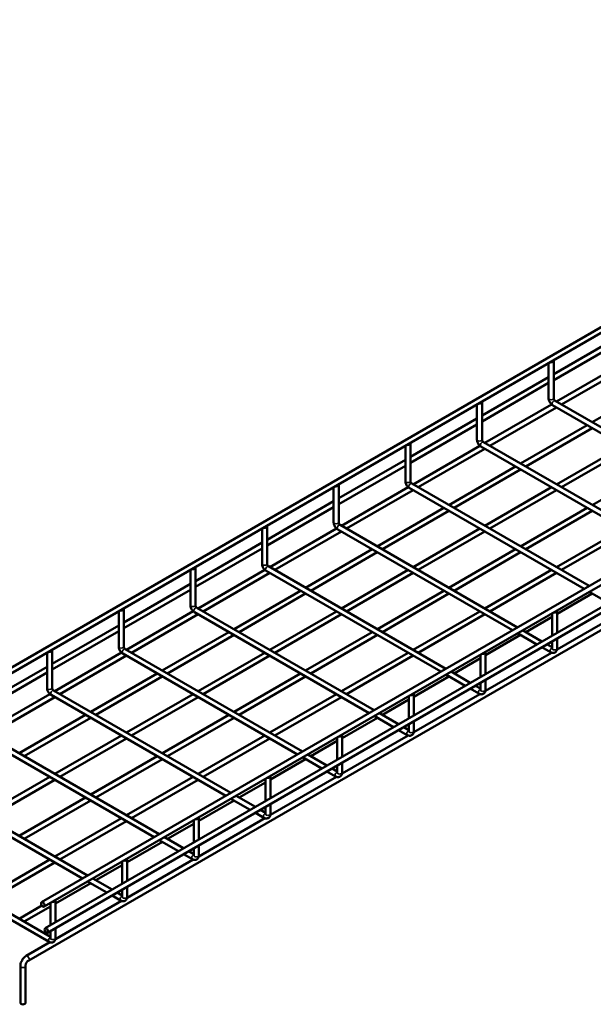
# Paper-space layout 'Layout2' of a CAD drawing. Units: inches. Extents: x 0 to 16.4, y 0 to 10.4.
# Drawn here: x 13.3 to 14.1, y 5.2 to 6.6 of the extents above; entities that cross this region are included whole.
import ezdxf

# ---------------------------------------------------------------- set-up
doc = ezdxf.new("R2010")
doc.units = ezdxf.units.IN
doc.header["$LTSCALE"] = 4
doc.header["$MEASUREMENT"] = 0
doc.layers.add('Visible (ANSI)', color=7, linetype='Continuous', lineweight=50)
doc.layers.add('Visible Narrow (ANSI)', color=7, linetype='Continuous', lineweight=35)

psp = doc.layouts.new('Layout2')

# ---------------------------------------------------------------- linework, layer by layer
at = {"layer": 'Visible (ANSI)'}
for p, q in [((14.8815, 6.6011), (13.0706, 5.5556)), ((14.885, 6.595), (13.0741, 5.5495)), ((13.3724, 5.3813), (15.1834, 6.4268)), ((13.3759, 5.3752), (15.1869, 6.4208)), ((13.3774, 5.3453), (15.1883, 6.3908)), ((13.3809, 5.3392), (15.1918, 6.3848)), ((13.3547, 5.3009), (15.2034, 6.3683)), ((14.1724, 6.1642), (14.0803, 6.1111)), ((14.1724, 6.1561), (14.0803, 6.103)), ((14.0733, 6.0778), (14.0733, 6.1264)), ((14.0803, 6.0778), (14.0803, 6.1296)), ((14.1764, 6.1265), (14.0841, 6.0733)), ((14.1832, 6.1224), (14.0911, 6.0692)), ((14.0733, 6.107), (13.9813, 6.0539)), ((14.0733, 6.099), (13.9813, 6.0458)), ((14.2257, 6.0978), (14.1337, 6.0447)), ((13.9813, 6.0206), (13.9813, 6.0724)), ((14.3275, 5.9327), (14.0824, 6.0743)), ((13.9743, 6.0206), (13.9743, 6.0692)), ((14.0773, 6.0693), (13.9851, 6.0161)), ((14.0841, 6.0652), (13.9921, 6.012)), ((14.3205, 5.9287), (14.0789, 6.0682)), ((13.9743, 6.0499), (13.8823, 5.9967)), ((13.9743, 6.0418), (13.8823, 5.9886)), ((14.1267, 6.0406), (14.0346, 5.9875)), ((14.1337, 6.0366), (14.0416, 5.9835)), ((13.8823, 5.9634), (13.8823, 6.0153)), ((14.2285, 5.8756), (13.9833, 6.0171)), ((13.8753, 5.9634), (13.8753, 6.0121)), ((13.9783, 6.0122), (13.8861, 5.9589)), ((13.9851, 6.008), (13.8931, 5.9549)), ((14.2215, 5.8715), (13.9798, 6.011)), ((14.1762, 6.012), (14.0841, 5.9589)), ((14.1832, 6.008), (14.0911, 5.9549)), ((13.8753, 5.9927), (13.7832, 5.9396)), ((13.8753, 5.9846), (13.7832, 5.9315)), ((14.0276, 5.9835), (13.9356, 5.9303)), ((14.0346, 5.9794), (13.9426, 5.9263)), ((14.2257, 5.9834), (14.1337, 5.9303)), ((13.7762, 5.9063), (13.7762, 5.9549)), ((13.7832, 5.9063), (13.7832, 5.9581)), ((13.8793, 5.955), (13.787, 5.9017)), ((13.8861, 5.9508), (13.794, 5.8977)), ((14.1225, 5.8143), (13.8808, 5.9539)), ((14.1295, 5.8184), (13.8843, 5.9599)), ((14.0771, 5.9549), (13.9851, 5.9017)), ((14.0841, 5.9508), (13.9921, 5.8977)), ((13.7762, 5.9355), (13.6842, 5.8824)), ((13.7762, 5.9274), (13.6842, 5.8743)), ((13.9286, 5.9263), (13.8365, 5.8731)), ((13.9356, 5.9222), (13.8436, 5.8691)), ((14.1267, 5.9263), (14.0346, 5.8731)), ((14.1337, 5.9222), (14.0416, 5.8691)), ((13.6772, 5.8491), (13.6772, 5.8977)), ((13.6842, 5.8491), (13.6842, 5.9009)), ((13.7802, 5.8978), (13.688, 5.8446)), ((13.787, 5.8936), (13.695, 5.8405)), ((14.0234, 5.7572), (13.7818, 5.8967)), ((14.0304, 5.7612), (13.7853, 5.9028)), ((13.9781, 5.8977), (13.8861, 5.8445)), ((13.9851, 5.8936), (13.8931, 5.8405)), ((14.0842, 5.8445), (14.1762, 5.8977)), ((14.0912, 5.8405), (14.1832, 5.8936)), ((13.6772, 5.8783), (13.5852, 5.8252)), ((13.6772, 5.8702), (13.5852, 5.8171)), ((13.8295, 5.8691), (13.7375, 5.816)), ((14.0276, 5.8691), (13.9356, 5.816)), ((13.8365, 5.8651), (13.7445, 5.8119)), ((14.0346, 5.865), (13.9426, 5.8119)), ((13.5782, 5.7919), (13.5782, 5.8405)), ((13.5852, 5.7919), (13.5852, 5.8437)), ((13.6812, 5.8406), (13.5889, 5.7874)), ((13.9244, 5.7), (13.6827, 5.8395)), ((13.9314, 5.704), (13.6862, 5.8456)), ((13.8791, 5.8405), (13.787, 5.7874)), ((13.9851, 5.7874), (14.0772, 5.8405)), ((13.688, 5.8365), (13.596, 5.7833)), ((13.8861, 5.8365), (13.794, 5.7833)), ((13.9921, 5.7833), (14.0842, 5.8365)), ((13.5782, 5.8212), (13.4861, 5.768)), ((13.5782, 5.8131), (13.4861, 5.7599)), ((13.7305, 5.8119), (13.6385, 5.7588)), ((13.9286, 5.8119), (13.8366, 5.7588)), ((13.7375, 5.8079), (13.6455, 5.7547)), ((13.9356, 5.8079), (13.8436, 5.7547)), ((14.0851, 5.7798), (14.1337, 5.8079)), ((14.1561, 5.7949), (14.1295, 5.8103)), ((13.4861, 5.7347), (13.4861, 5.7865)), ((13.8324, 5.6468), (13.5872, 5.7884)), ((14.0851, 5.7838), (14.0851, 5.7539)), ((13.4791, 5.7347), (13.4791, 5.7833)), ((13.5821, 5.7834), (13.4899, 5.7302)), ((13.5889, 5.7793), (13.4969, 5.7262)), ((13.8253, 5.6428), (13.5837, 5.7823)), ((13.78, 5.7833), (13.688, 5.7302)), ((13.787, 5.7793), (13.695, 5.7261)), ((13.8861, 5.7302), (13.9781, 5.7833)), ((13.8931, 5.7261), (13.9851, 5.7793)), ((14.0416, 5.7547), (14.0781, 5.7757)), ((14.0781, 5.7806), (14.0781, 5.7498)), ((14.0849, 5.7306), (14.1763, 5.7834)), ((13.4791, 5.764), (13.3871, 5.7108)), ((14.0641, 5.7418), (14.0374, 5.7572)), ((13.4791, 5.7559), (13.3871, 5.7028)), ((13.6315, 5.7547), (13.5394, 5.7016)), ((13.6385, 5.7507), (13.5464, 5.6976)), ((13.8296, 5.7547), (13.7375, 5.7016)), ((13.8366, 5.7507), (13.7445, 5.6976)), ((13.986, 5.7226), (14.0346, 5.7507)), ((14.0571, 5.7377), (14.0304, 5.7531)), ((14.0851, 5.7458), (14.0851, 5.732)), ((13.3871, 5.6775), (13.3871, 5.7294)), ((13.7333, 5.5897), (13.4881, 5.7312)), ((14.076, 5.7268), (14.0641, 5.7337)), ((14.0781, 5.7337), (14.0711, 5.7377)), ((14.0781, 5.7417), (14.0781, 5.732)), ((13.3801, 5.6775), (13.3801, 5.7262)), ((13.4831, 5.7263), (13.3909, 5.673)), ((13.4899, 5.7221), (13.3979, 5.669)), ((13.7263, 5.5856), (13.4846, 5.7251)), ((13.681, 5.7261), (13.589, 5.673)), ((13.688, 5.7221), (13.596, 5.669)), ((13.787, 5.673), (13.8791, 5.7261)), ((13.7941, 5.669), (13.8861, 5.7221)), ((13.9426, 5.6975), (13.979, 5.7186)), ((13.979, 5.7234), (13.979, 5.6926)), ((13.9859, 5.6734), (14.0773, 5.7262)), ((13.986, 5.7266), (13.986, 5.6967)), ((13.3801, 5.7068), (13.2881, 5.6537)), ((13.3801, 5.6987), (13.2881, 5.6456)), ((13.5324, 5.6976), (13.4404, 5.6444)), ((13.5394, 5.6935), (13.4474, 5.6404)), ((13.7305, 5.6976), (13.6385, 5.6444)), ((13.7375, 5.6935), (13.6455, 5.6404)), ((13.887, 5.6654), (13.9356, 5.6935)), ((13.9581, 5.6805), (13.9314, 5.6959)), ((13.9651, 5.6846), (13.9384, 5.7)), ((13.986, 5.6886), (13.986, 5.6748)), ((13.977, 5.6696), (13.9651, 5.6765)), ((13.979, 5.6765), (13.9721, 5.6805)), ((13.979, 5.6845), (13.979, 5.6748)), ((13.3841, 5.6691), (13.2918, 5.6158)), ((13.3909, 5.6649), (13.2988, 5.6118)), ((13.6273, 5.5284), (13.3856, 5.668)), ((13.6343, 5.5325), (13.3891, 5.674)), ((13.582, 5.669), (13.4899, 5.6158)), ((13.589, 5.6649), (13.4969, 5.6118)), ((13.688, 5.6158), (13.78, 5.669)), ((13.695, 5.6118), (13.787, 5.6649)), ((13.8436, 5.6404), (13.88, 5.6614)), ((13.88, 5.6663), (13.88, 5.6355)), ((13.8869, 5.6163), (13.9782, 5.669)), ((13.887, 5.6695), (13.887, 5.6395)), ((13.4334, 5.6404), (13.3414, 5.5872)), ((13.4404, 5.6363), (13.3484, 5.5832)), ((13.6315, 5.6404), (13.5395, 5.5872)), ((13.6385, 5.6363), (13.5465, 5.5832)), ((13.7879, 5.6082), (13.8366, 5.6363)), ((13.859, 5.6234), (13.8324, 5.6388)), ((13.866, 5.6274), (13.8394, 5.6428)), ((13.88, 5.6193), (13.873, 5.6234)), ((13.88, 5.6274), (13.88, 5.6176)), ((13.887, 5.6314), (13.887, 5.6176)), ((13.5282, 5.4713), (13.2866, 5.6108)), ((13.5352, 5.4753), (13.2901, 5.6169)), ((13.4829, 5.6118), (13.3909, 5.5587)), ((13.4899, 5.6077), (13.3979, 5.5546)), ((13.589, 5.5586), (13.681, 5.6118)), ((13.596, 5.5546), (13.688, 5.6077)), ((13.7809, 5.6091), (13.7809, 5.5783)), ((13.7878, 5.5591), (13.8792, 5.6118)), ((13.7879, 5.6123), (13.7879, 5.5823)), ((13.878, 5.6124), (13.866, 5.6193)), ((13.7445, 5.5832), (13.7809, 5.6042)), ((13.5324, 5.5832), (13.4404, 5.5301)), ((13.76, 5.5662), (13.7333, 5.5816)), ((13.767, 5.5702), (13.7403, 5.5856)), ((13.5395, 5.5791), (13.4474, 5.526)), ((13.6889, 5.5511), (13.7375, 5.5791)), ((13.7809, 5.5622), (13.774, 5.5662)), ((13.7809, 5.5702), (13.7809, 5.5605)), ((13.7879, 5.5742), (13.7879, 5.5605)), ((13.4292, 5.4141), (13.1875, 5.5536)), ((13.4362, 5.4181), (13.191, 5.5597)), ((13.3839, 5.5546), (13.2919, 5.5015)), ((13.4899, 5.5015), (13.582, 5.5546)), ((13.6888, 5.5019), (13.7802, 5.5547)), ((13.6889, 5.5551), (13.6889, 5.5251)), ((13.7789, 5.5552), (13.767, 5.5621)), ((13.3909, 5.5506), (13.2989, 5.4974)), ((13.4969, 5.4974), (13.589, 5.5506)), ((13.6455, 5.526), (13.6819, 5.547)), ((13.6819, 5.5519), (13.6819, 5.5211)), ((13.4334, 5.526), (13.3414, 5.4729)), ((13.668, 5.513), (13.6413, 5.5284)), ((13.4404, 5.522), (13.3484, 5.4688)), ((13.5899, 5.4939), (13.6385, 5.522)), ((13.661, 5.509), (13.6343, 5.5244)), ((13.6819, 5.513), (13.6819, 5.5033)), ((13.6889, 5.5171), (13.6889, 5.5033)), ((13.3848, 5.3335), (13.092, 5.5025)), ((13.6799, 5.4981), (13.668, 5.505)), ((13.6819, 5.505), (13.675, 5.509)), ((13.3828, 5.3265), (13.0885, 5.4964)), ((13.3909, 5.4443), (13.4829, 5.4974)), ((13.3979, 5.4402), (13.4899, 5.4934)), ((13.5465, 5.4688), (13.5829, 5.4898)), ((13.5829, 5.4947), (13.5829, 5.4639)), ((13.5898, 5.4447), (13.6811, 5.4975)), ((13.5899, 5.4979), (13.5899, 5.468)), ((13.5689, 5.4559), (13.5422, 5.4713)), ((13.4908, 5.4367), (13.5395, 5.4648)), ((13.5619, 5.4518), (13.5352, 5.4672)), ((13.5899, 5.4599), (13.5899, 5.4461)), ((13.5809, 5.4409), (13.5689, 5.4478)), ((13.5829, 5.4478), (13.5759, 5.4518)), ((13.5829, 5.4558), (13.5829, 5.4461)), ((13.2919, 5.3871), (13.3839, 5.4402)), ((13.2989, 5.3831), (13.3909, 5.4362)), ((13.4474, 5.4116), (13.4838, 5.4327)), ((13.4838, 5.4375), (13.4838, 5.4067)), ((13.4907, 5.3875), (13.5821, 5.4403)), ((13.4908, 5.4407), (13.4908, 5.4108)), ((13.3918, 5.3795), (13.4404, 5.4076)), ((13.4629, 5.3946), (13.4362, 5.41)), ((13.4699, 5.3987), (13.4432, 5.4141)), ((13.4818, 5.3837), (13.4699, 5.3906)), ((13.4838, 5.3906), (13.4769, 5.3946)), ((13.4838, 5.3987), (13.4838, 5.3889)), ((13.4908, 5.4027), (13.4908, 5.3889)), ((13.3414, 5.3585), (13.3728, 5.3766)), ((13.3848, 5.3804), (13.3848, 5.3496)), ((13.3917, 5.3304), (13.4831, 5.3831)), ((13.3918, 5.3836), (13.3918, 5.3536)), ((13.3484, 5.3545), (13.3848, 5.3755)), ((13.3848, 5.3415), (13.3848, 5.3317)), ((13.3918, 5.3455), (13.3918, 5.3317)), ((13.3512, 5.307), (13.384, 5.3259)), ((13.3432, 5.2931), (13.3432, 5.2422)), ((13.3502, 5.2931), (13.3502, 5.2422))]:
    psp.add_line(p, q, dxfattribs=at)
for centre, start_param, end_param in [((14.0768, 6.1296), 4.354069, 6.641505), ((13.9778, 6.0724), 4.354069, 6.641505), ((13.8788, 6.0153), 4.354069, 6.641505), ((13.7797, 5.9581), 4.354069, 6.641505), ((13.6807, 5.9009), 4.354069, 6.641505), ((13.5817, 5.8437), 4.354069, 6.641505), ((13.4826, 5.7865), 4.354069, 6.641505), ((14.0816, 5.7838), 4.354069, 6.641505), ((13.3836, 5.7294), 4.354069, 6.641505), ((13.9825, 5.7266), 4.354069, 6.641505), ((13.8835, 5.6695), 4.354069, 6.641505), ((13.7844, 5.6123), 4.354069, 6.641505), ((13.6854, 5.5551), 4.354069, 6.641505), ((13.5864, 5.4979), 4.354069, 6.641505), ((13.4873, 5.4407), 4.354069, 6.641505), ((13.3883, 5.3836), 4.354069, 6.641505), ((13.3467, 5.2422), 3.141593, 6.283185)]:
    psp.add_ellipse(centre, major_axis=(0.0035, 0), ratio=0.57735, start_param=start_param, end_param=end_param, dxfattribs=at)
for centre in [(13.3742, 5.3783), (13.3791, 5.3422)]:
    psp.add_ellipse(centre, major_axis=(-0.00175, 0.00303), ratio=0.57735, dxfattribs=at)
for points, knots in [([(14.0789, 6.0682), (14.0782, 6.0686), (14.0776, 6.0691), (14.0765, 6.0701), (14.076, 6.0707), (14.0751, 6.072), (14.0747, 6.0726), (14.0741, 6.074), (14.0738, 6.0748), (14.0734, 6.0763), (14.0733, 6.077), (14.0733, 6.0778)], [1.570796, 1.570796, 1.570796, 1.570796, 1.884956, 1.884956, 2.199115, 2.199115, 2.513274, 2.513274, 2.827433, 2.827433, 3.141593, 3.141593, 3.141593, 3.141593]), ([(14.0824, 6.0743), (14.0823, 6.0743), (14.0822, 6.0744), (14.082, 6.0745), (14.0819, 6.0746), (14.0816, 6.0749), (14.0815, 6.0751), (14.0812, 6.0754), (14.0811, 6.0756), (14.0809, 6.076), (14.0807, 6.0763), (14.0806, 6.0767), (14.0805, 6.0769), (14.0804, 6.0773), (14.0804, 6.0774), (14.0803, 6.0776), (14.0803, 6.0777), (14.0803, 6.0778)], [1.570796, 1.570796, 1.570796, 1.570796, 1.746329, 1.746329, 1.9351, 1.9351, 2.140184, 2.140184, 2.358182, 2.358182, 2.581044, 2.581044, 2.798641, 2.798641, 3.002009, 3.002009, 3.141593, 3.141593, 3.141593, 3.141593]), ([(13.9798, 6.011), (13.9792, 6.0114), (13.9785, 6.0119), (13.9774, 6.013), (13.9769, 6.0135), (13.9761, 6.0148), (13.9757, 6.0155), (13.975, 6.0169), (13.9748, 6.0176), (13.9744, 6.0191), (13.9743, 6.0198), (13.9743, 6.0206)], [1.570796, 1.570796, 1.570796, 1.570796, 1.884956, 1.884956, 2.199115, 2.199115, 2.513274, 2.513274, 2.827433, 2.827433, 3.141593, 3.141593, 3.141593, 3.141593]), ([(13.9833, 6.0171), (13.9833, 6.0171), (13.9832, 6.0172), (13.983, 6.0174), (13.9829, 6.0175), (13.9826, 6.0177), (13.9825, 6.0179), (13.9822, 6.0182), (13.9821, 6.0184), (13.9818, 6.0189), (13.9817, 6.0191), (13.9815, 6.0195), (13.9815, 6.0197), (13.9814, 6.0201), (13.9813, 6.0202), (13.9813, 6.0205), (13.9813, 6.0205), (13.9813, 6.0206)], [1.570796, 1.570796, 1.570796, 1.570796, 1.746329, 1.746329, 1.9351, 1.9351, 2.140184, 2.140184, 2.358182, 2.358182, 2.581044, 2.581044, 2.798641, 2.798641, 3.002009, 3.002009, 3.141593, 3.141593, 3.141593, 3.141593]), ([(13.8808, 5.9539), (13.8801, 5.9543), (13.8795, 5.9547), (13.8784, 5.9558), (13.8779, 5.9564), (13.877, 5.9576), (13.8766, 5.9583), (13.876, 5.9597), (13.8757, 5.9604), (13.8754, 5.9619), (13.8753, 5.9627), (13.8753, 5.9634)], [1.570796, 1.570796, 1.570796, 1.570796, 1.884956, 1.884956, 2.199115, 2.199115, 2.513274, 2.513274, 2.827433, 2.827433, 3.141593, 3.141593, 3.141593, 3.141593]), ([(13.8843, 5.9599), (13.8842, 5.96), (13.8841, 5.96), (13.8839, 5.9602), (13.8838, 5.9603), (13.8836, 5.9605), (13.8834, 5.9607), (13.8832, 5.9611), (13.883, 5.9613), (13.8828, 5.9617), (13.8827, 5.9619), (13.8825, 5.9623), (13.8824, 5.9625), (13.8823, 5.9629), (13.8823, 5.9631), (13.8823, 5.9633), (13.8823, 5.9634), (13.8823, 5.9634)], [1.570796, 1.570796, 1.570796, 1.570796, 1.746329, 1.746329, 1.9351, 1.9351, 2.140184, 2.140184, 2.358182, 2.358182, 2.581044, 2.581044, 2.798641, 2.798641, 3.002009, 3.002009, 3.141593, 3.141593, 3.141593, 3.141593]), ([(13.7818, 5.8967), (13.7811, 5.8971), (13.7805, 5.8975), (13.7794, 5.8986), (13.7789, 5.8992), (13.778, 5.9004), (13.7776, 5.9011), (13.7769, 5.9025), (13.7767, 5.9032), (13.7763, 5.9047), (13.7762, 5.9055), (13.7762, 5.9063)], [1.570796, 1.570796, 1.570796, 1.570796, 1.884956, 1.884956, 2.199115, 2.199115, 2.513274, 2.513274, 2.827433, 2.827433, 3.141593, 3.141593, 3.141593, 3.141593]), ([(13.7853, 5.9028), (13.7852, 5.9028), (13.7851, 5.9028), (13.7849, 5.903), (13.7848, 5.9031), (13.7845, 5.9034), (13.7844, 5.9035), (13.7841, 5.9039), (13.784, 5.9041), (13.7837, 5.9045), (13.7836, 5.9047), (13.7835, 5.9052), (13.7834, 5.9054), (13.7833, 5.9057), (13.7833, 5.9059), (13.7832, 5.9061), (13.7832, 5.9062), (13.7832, 5.9063)], [1.570796, 1.570796, 1.570796, 1.570796, 1.746329, 1.746329, 1.9351, 1.9351, 2.140184, 2.140184, 2.358182, 2.358182, 2.581044, 2.581044, 2.798641, 2.798641, 3.002009, 3.002009, 3.141593, 3.141593, 3.141593, 3.141593]), ([(13.6827, 5.8395), (13.682, 5.8399), (13.6814, 5.8404), (13.6803, 5.8414), (13.6798, 5.842), (13.6789, 5.8433), (13.6786, 5.8439), (13.6779, 5.8453), (13.6777, 5.8461), (13.6773, 5.8475), (13.6772, 5.8483), (13.6772, 5.8491)], [1.570796, 1.570796, 1.570796, 1.570796, 1.884956, 1.884956, 2.199115, 2.199115, 2.513274, 2.513274, 2.827433, 2.827433, 3.141593, 3.141593, 3.141593, 3.141593]), ([(13.6862, 5.8456), (13.6862, 5.8456), (13.6861, 5.8457), (13.6859, 5.8458), (13.6857, 5.8459), (13.6855, 5.8462), (13.6854, 5.8463), (13.6851, 5.8467), (13.6849, 5.8469), (13.6847, 5.8473), (13.6846, 5.8475), (13.6844, 5.848), (13.6844, 5.8482), (13.6843, 5.8485), (13.6842, 5.8487), (13.6842, 5.8489), (13.6842, 5.849), (13.6842, 5.8491)], [1.570796, 1.570796, 1.570796, 1.570796, 1.746329, 1.746329, 1.9351, 1.9351, 2.140184, 2.140184, 2.358182, 2.358182, 2.581044, 2.581044, 2.798641, 2.798641, 3.002009, 3.002009, 3.141593, 3.141593, 3.141593, 3.141593]), ([(13.5837, 5.7823), (13.583, 5.7827), (13.5824, 5.7832), (13.5813, 5.7842), (13.5808, 5.7848), (13.5799, 5.7861), (13.5795, 5.7868), (13.5789, 5.7882), (13.5786, 5.7889), (13.5783, 5.7904), (13.5782, 5.7911), (13.5782, 5.7919)], [1.570796, 1.570796, 1.570796, 1.570796, 1.884956, 1.884956, 2.199115, 2.199115, 2.513274, 2.513274, 2.827433, 2.827433, 3.141593, 3.141593, 3.141593, 3.141593]), ([(13.5872, 5.7884), (13.5871, 5.7884), (13.587, 5.7885), (13.5868, 5.7886), (13.5867, 5.7888), (13.5865, 5.789), (13.5863, 5.7892), (13.586, 5.7895), (13.5859, 5.7897), (13.5857, 5.7901), (13.5856, 5.7904), (13.5854, 5.7908), (13.5853, 5.791), (13.5852, 5.7914), (13.5852, 5.7915), (13.5852, 5.7918), (13.5852, 5.7918), (13.5852, 5.7919)], [1.570796, 1.570796, 1.570796, 1.570796, 1.746329, 1.746329, 1.9351, 1.9351, 2.140184, 2.140184, 2.358182, 2.358182, 2.581044, 2.581044, 2.798641, 2.798641, 3.002009, 3.002009, 3.141593, 3.141593, 3.141593, 3.141593]), ([(13.4846, 5.7251), (13.484, 5.7255), (13.4834, 5.726), (13.4823, 5.7271), (13.4818, 5.7276), (13.4809, 5.7289), (13.4805, 5.7296), (13.4798, 5.731), (13.4796, 5.7317), (13.4792, 5.7332), (13.4791, 5.7339), (13.4791, 5.7347)], [1.570796, 1.570796, 1.570796, 1.570796, 1.884956, 1.884956, 2.199115, 2.199115, 2.513274, 2.513274, 2.827433, 2.827433, 3.141593, 3.141593, 3.141593, 3.141593]), ([(13.4881, 5.7312), (13.4881, 5.7313), (13.488, 5.7313), (13.4878, 5.7315), (13.4877, 5.7316), (13.4874, 5.7318), (13.4873, 5.732), (13.487, 5.7323), (13.4869, 5.7325), (13.4866, 5.733), (13.4865, 5.7332), (13.4863, 5.7336), (13.4863, 5.7338), (13.4862, 5.7342), (13.4862, 5.7344), (13.4861, 5.7346), (13.4861, 5.7347), (13.4861, 5.7347)], [1.570796, 1.570796, 1.570796, 1.570796, 1.746329, 1.746329, 1.9351, 1.9351, 2.140184, 2.140184, 2.358182, 2.358182, 2.581044, 2.581044, 2.798641, 2.798641, 3.002009, 3.002009, 3.141593, 3.141593, 3.141593, 3.141593]), ([(14.0851, 5.732), (14.0851, 5.7312), (14.085, 5.7304), (14.0844, 5.7289), (14.0841, 5.7282), (14.083, 5.7271), (14.0825, 5.7267), (14.0813, 5.7261), (14.0807, 5.7259), (14.0795, 5.7258), (14.0789, 5.7258), (14.0775, 5.7261), (14.0768, 5.7264), (14.0761, 5.7267), (14.0761, 5.7268), (14.076, 5.7268)], [0, 0, 0, 0, 0.314159, 0.314159, 0.604025, 0.604025, 0.822417, 0.822417, 1.027636, 1.027636, 1.256611, 1.256611, 1.546468, 1.546468, 1.570796, 1.570796, 1.570796, 1.570796]), ([(14.0781, 5.732), (14.0781, 5.7319), (14.078, 5.7319), (14.078, 5.7318), (14.078, 5.7318), (14.078, 5.7318)], [0, 0, 0, 0, 0.1755332, 0.1755332, 0.2217175, 0.2217175, 0.2217175, 0.2217175]), ([(13.3856, 5.668), (13.3849, 5.6684), (13.3843, 5.6688), (13.3832, 5.6699), (13.3827, 5.6705), (13.3818, 5.6717), (13.3814, 5.6724), (13.3808, 5.6738), (13.3805, 5.6745), (13.3802, 5.676), (13.3801, 5.6768), (13.3801, 5.6775)], [1.570796, 1.570796, 1.570796, 1.570796, 1.884956, 1.884956, 2.199115, 2.199115, 2.513274, 2.513274, 2.827433, 2.827433, 3.141593, 3.141593, 3.141593, 3.141593]), ([(13.3891, 5.674), (13.389, 5.6741), (13.389, 5.6741), (13.3888, 5.6743), (13.3886, 5.6744), (13.3884, 5.6747), (13.3882, 5.6748), (13.388, 5.6752), (13.3878, 5.6754), (13.3876, 5.6758), (13.3875, 5.676), (13.3873, 5.6764), (13.3872, 5.6766), (13.3871, 5.677), (13.3871, 5.6772), (13.3871, 5.6774), (13.3871, 5.6775), (13.3871, 5.6775)], [1.570796, 1.570796, 1.570796, 1.570796, 1.746329, 1.746329, 1.9351, 1.9351, 2.140184, 2.140184, 2.358182, 2.358182, 2.581044, 2.581044, 2.798641, 2.798641, 3.002009, 3.002009, 3.141593, 3.141593, 3.141593, 3.141593]), ([(13.986, 5.6748), (13.986, 5.674), (13.9859, 5.6733), (13.9854, 5.6717), (13.985, 5.671), (13.984, 5.6699), (13.9835, 5.6695), (13.9823, 5.6689), (13.9817, 5.6687), (13.9805, 5.6686), (13.9798, 5.6686), (13.9785, 5.6689), (13.9778, 5.6692), (13.9771, 5.6695), (13.977, 5.6696), (13.977, 5.6696)], [0, 0, 0, 0, 0.314159, 0.314159, 0.604025, 0.604025, 0.822417, 0.822417, 1.027636, 1.027636, 1.256611, 1.256611, 1.546468, 1.546468, 1.570796, 1.570796, 1.570796, 1.570796]), ([(13.979, 5.6748), (13.979, 5.6747), (13.979, 5.6747), (13.979, 5.6747), (13.979, 5.6747), (13.979, 5.6747)], [0, 0, 0, 0, 0.1755332, 0.1755332, 0.2217175, 0.2217175, 0.2217175, 0.2217175]), ([(13.887, 5.6176), (13.887, 5.6169), (13.8869, 5.6161), (13.8864, 5.6146), (13.886, 5.6138), (13.885, 5.6127), (13.8844, 5.6123), (13.8833, 5.6117), (13.8827, 5.6116), (13.8814, 5.6114), (13.8808, 5.6114), (13.8794, 5.6117), (13.8787, 5.612), (13.8781, 5.6124), (13.878, 5.6124), (13.878, 5.6124)], [0, 0, 0, 0, 0.314159, 0.314159, 0.604025, 0.604025, 0.822417, 0.822417, 1.027636, 1.027636, 1.256611, 1.256611, 1.546468, 1.546468, 1.570796, 1.570796, 1.570796, 1.570796]), ([(13.88, 5.6176), (13.88, 5.6176), (13.88, 5.6175), (13.88, 5.6175), (13.88, 5.6175), (13.88, 5.6175)], [0, 0, 0, 0, 0.1755332, 0.1755332, 0.2217175, 0.2217175, 0.2217175, 0.2217175]), ([(13.7879, 5.5605), (13.7879, 5.5597), (13.7878, 5.5589), (13.7873, 5.5574), (13.7869, 5.5566), (13.7859, 5.5555), (13.7854, 5.5551), (13.7842, 5.5545), (13.7836, 5.5544), (13.7824, 5.5542), (13.7817, 5.5543), (13.7804, 5.5545), (13.7797, 5.5548), (13.779, 5.5552), (13.779, 5.5552), (13.7789, 5.5552)], [0, 0, 0, 0, 0.314159, 0.314159, 0.604025, 0.604025, 0.822417, 0.822417, 1.027636, 1.027636, 1.256611, 1.256611, 1.546468, 1.546468, 1.570796, 1.570796, 1.570796, 1.570796]), ([(13.7809, 5.5605), (13.7809, 5.5604), (13.7809, 5.5603), (13.7809, 5.5603), (13.7809, 5.5603), (13.7809, 5.5603)], [0, 0, 0, 0, 0.1755332, 0.1755332, 0.2217175, 0.2217175, 0.2217175, 0.2217175]), ([(13.6889, 5.5033), (13.6889, 5.5025), (13.6888, 5.5017), (13.6883, 5.5002), (13.6879, 5.4995), (13.6869, 5.4984), (13.6864, 5.4979), (13.6852, 5.4974), (13.6846, 5.4972), (13.6833, 5.497), (13.6827, 5.4971), (13.6814, 5.4974), (13.6807, 5.4976), (13.68, 5.498), (13.6799, 5.498), (13.6799, 5.4981)], [0, 0, 0, 0, 0.314159, 0.314159, 0.604025, 0.604025, 0.822417, 0.822417, 1.027636, 1.027636, 1.256611, 1.256611, 1.546468, 1.546468, 1.570796, 1.570796, 1.570796, 1.570796]), ([(13.6819, 5.5033), (13.6819, 5.5032), (13.6819, 5.5032), (13.6819, 5.5031), (13.6819, 5.5031), (13.6819, 5.5031)], [0, 0, 0, 0, 0.1755332, 0.1755332, 0.2217175, 0.2217175, 0.2217175, 0.2217175]), ([(13.5899, 5.4461), (13.5899, 5.4453), (13.5898, 5.4445), (13.5893, 5.443), (13.5889, 5.4423), (13.5879, 5.4412), (13.5873, 5.4408), (13.5862, 5.4402), (13.5856, 5.44), (13.5843, 5.4399), (13.5837, 5.4399), (13.5823, 5.4402), (13.5816, 5.4405), (13.581, 5.4408), (13.5809, 5.4409), (13.5809, 5.4409)], [0, 0, 0, 0, 0.314159, 0.314159, 0.604025, 0.604025, 0.822417, 0.822417, 1.027636, 1.027636, 1.256611, 1.256611, 1.546468, 1.546468, 1.570796, 1.570796, 1.570796, 1.570796]), ([(13.5829, 5.4461), (13.5829, 5.446), (13.5829, 5.446), (13.5829, 5.446), (13.5829, 5.4459), (13.5829, 5.4459)], [0, 0, 0, 0, 0.1755332, 0.1755332, 0.2217175, 0.2217175, 0.2217175, 0.2217175]), ([(13.4908, 5.3889), (13.4908, 5.3881), (13.4907, 5.3874), (13.4902, 5.3858), (13.4898, 5.3851), (13.4888, 5.384), (13.4883, 5.3836), (13.4871, 5.383), (13.4865, 5.3828), (13.4853, 5.3827), (13.4846, 5.3827), (13.4833, 5.383), (13.4826, 5.3833), (13.4819, 5.3837), (13.4819, 5.3837), (13.4818, 5.3837)], [0, 0, 0, 0, 0.314159, 0.314159, 0.604025, 0.604025, 0.822417, 0.822417, 1.027636, 1.027636, 1.256611, 1.256611, 1.546468, 1.546468, 1.570796, 1.570796, 1.570796, 1.570796]), ([(13.4838, 5.3889), (13.4838, 5.3888), (13.4838, 5.3888), (13.4838, 5.3888), (13.4838, 5.3888), (13.4838, 5.3888)], [0, 0, 0, 0, 0.1755332, 0.1755332, 0.2217175, 0.2217175, 0.2217175, 0.2217175]), ([(13.3918, 5.3317), (13.3918, 5.331), (13.3917, 5.3302), (13.3912, 5.3287), (13.3908, 5.3279), (13.3898, 5.3268), (13.3892, 5.3264), (13.3881, 5.3258), (13.3875, 5.3257), (13.3862, 5.3255), (13.3856, 5.3256), (13.3842, 5.3258), (13.3836, 5.3261), (13.3829, 5.3265), (13.3828, 5.3265), (13.3828, 5.3265)], [0, 0, 0, 0, 0.314159, 0.314159, 0.604025, 0.604025, 0.822417, 0.822417, 1.027636, 1.027636, 1.256611, 1.256611, 1.546468, 1.546468, 1.570796, 1.570796, 1.570796, 1.570796]), ([(13.3848, 5.3317), (13.3848, 5.3317), (13.3848, 5.3316), (13.3848, 5.3316), (13.3848, 5.3316), (13.3848, 5.3316)], [0, 0, 0, 0, 0.1755332, 0.1755332, 0.2217175, 0.2217175, 0.2217175, 0.2217175]), ([(13.3512, 5.307), (13.3503, 5.3065), (13.3494, 5.3058), (13.3478, 5.3043), (13.347, 5.3034), (13.3457, 5.3015), (13.3452, 5.3005), (13.3442, 5.2985), (13.3438, 5.2974), (13.3433, 5.2952), (13.3432, 5.2941), (13.3432, 5.2931)], [0, 0, 0, 0, 0.314159, 0.314159, 0.628319, 0.628319, 0.942478, 0.942478, 1.256637, 1.256637, 1.570796, 1.570796, 1.570796, 1.570796]), ([(13.3547, 5.3009), (13.3544, 5.3008), (13.3541, 5.3005), (13.3534, 5.3), (13.3531, 5.2996), (13.3524, 5.2988), (13.352, 5.2983), (13.3514, 5.2973), (13.3511, 5.2967), (13.3506, 5.2956), (13.3505, 5.2951), (13.3502, 5.2941), (13.3502, 5.2937), (13.3502, 5.2932), (13.3502, 5.2931), (13.3502, 5.2931)], [0, 0, 0, 0, 0.232095, 0.232095, 0.479526, 0.479526, 0.739556, 0.739556, 1.005165, 1.005165, 1.267954, 1.267954, 1.519625, 1.519625, 1.570796, 1.570796, 1.570796, 1.570796])]:
    psp.add_open_spline(points, degree=3, knots=knots, dxfattribs=at)
at = {"layer": 'Visible Narrow (ANSI)'}
for centre, major_axis, start_param, end_param in [((14.0768, 6.0778), (-0.0035, 0), 0, 3.141593), ((14.0806, 6.0713), (-0.00175, -0.00303), 3.141593, 6.283185), ((13.9778, 6.0206), (-0.0035, 0), 0, 3.141593), ((13.9816, 6.0141), (-0.00175, -0.00303), 3.141593, 6.283185), ((13.8788, 5.9634), (-0.0035, 0), 0, 3.141593), ((13.8825, 5.9569), (-0.00175, -0.00303), 3.141593, 6.283185), ((13.7797, 5.9063), (-0.0035, 0), 0, 3.141593), ((13.7835, 5.8997), (-0.00175, -0.00303), 3.141593, 6.283185), ((13.6807, 5.8491), (-0.0035, 0), 0, 3.141593), ((13.6845, 5.8425), (-0.00175, -0.00303), 3.141593, 6.283185), ((13.5817, 5.7919), (-0.0035, 0), 0, 3.141593), ((13.5854, 5.7854), (-0.00175, -0.00303), 3.141593, 6.283185), ((13.4826, 5.7347), (-0.0035, 0), 0, 3.141593), ((13.4864, 5.7282), (-0.00175, -0.00303), 3.141593, 6.283185), ((14.0778, 5.7298), (-0.00175, -0.00303), 3.817369, 6.283185), ((14.0816, 5.732), (0.0035, 0), 3.141593, 6.283185), ((13.3836, 5.6775), (-0.0035, 0), 0, 3.141593), ((13.9787, 5.6726), (-0.00175, -0.00303), 3.817369, 6.283185), ((13.3874, 5.671), (-0.00175, -0.00303), 3.141593, 6.283185), ((13.9825, 5.6748), (0.0035, 0), 3.141593, 6.283185), ((13.8797, 5.6155), (-0.00175, -0.00303), 3.817369, 6.283185), ((13.8835, 5.6176), (0.0035, 0), 3.141593, 6.283185), ((13.7807, 5.5583), (-0.00175, -0.00303), 3.817369, 6.283185), ((13.7844, 5.5605), (0.0035, 0), 3.141593, 6.283185), ((13.6816, 5.5011), (-0.00175, -0.00303), 3.817369, 6.283185), ((13.6854, 5.5033), (0.0035, 0), 3.141593, 6.283185), ((13.5826, 5.4439), (-0.00175, -0.00303), 3.817369, 6.283185), ((13.5864, 5.4461), (0.0035, 0), 3.141593, 6.283185), ((13.4836, 5.3867), (-0.00175, -0.00303), 3.817369, 6.283185), ((13.4873, 5.3889), (0.0035, 0), 3.141593, 6.283185), ((13.3845, 5.3296), (-0.00175, -0.00303), 3.817369, 6.283185), ((13.3883, 5.3317), (0.0035, 0), 3.141593, 6.283185), ((13.3529, 5.304), (0.00175, -0.00303), 0, 3.141593), ((13.3467, 5.2931), (0.0035, 0), 3.141593, 6.283185)]:
    psp.add_ellipse(centre, major_axis=major_axis, ratio=0.57735, start_param=start_param, end_param=end_param, dxfattribs=at)

doc.saveas('drawing.dxf')
